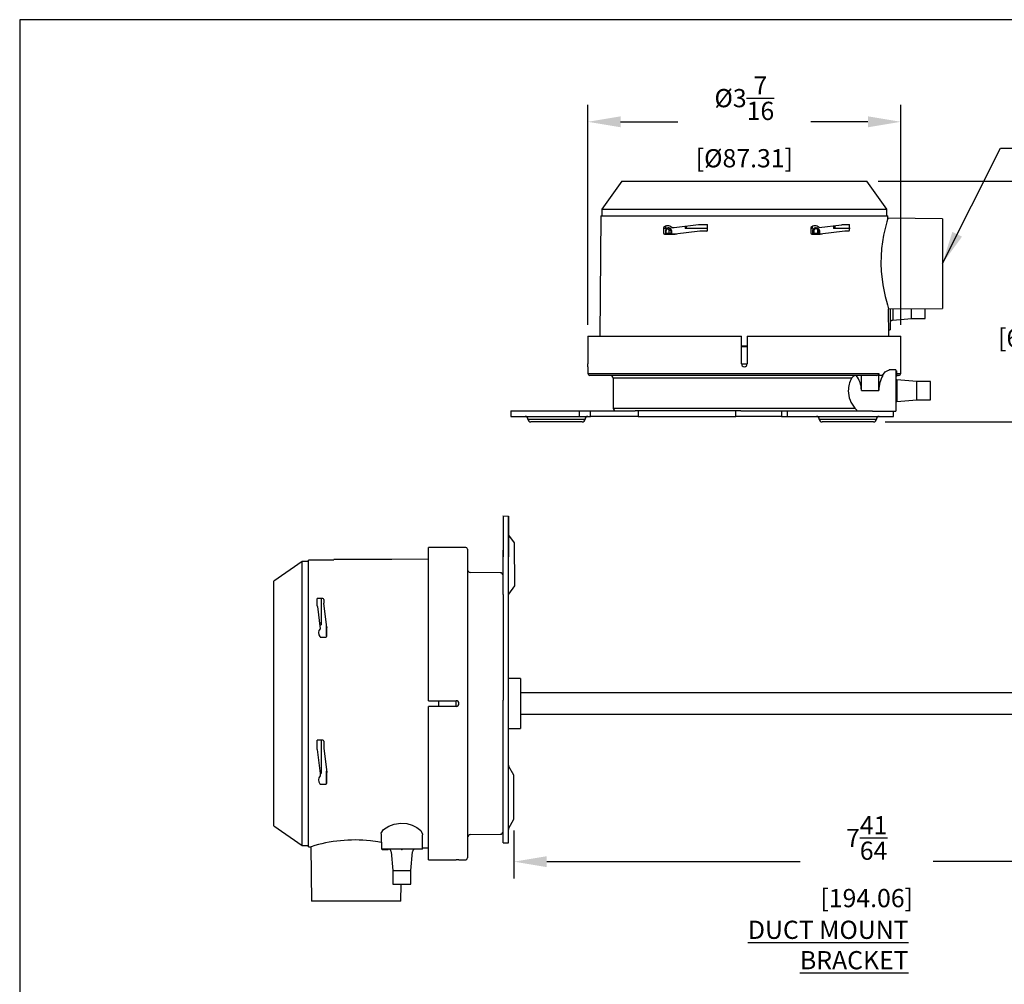
# Model space of a CAD drawing. Extents: x 0 to 15.9, y 0 to 10.4.
# Drawn here: x 0 to 5.4, y 4.9 to 10.2 of the extents above; entities that cross this region are included whole.
import ezdxf
from ezdxf.enums import TextEntityAlignment as Align

# ---------------------------------------------------------------- set-up
doc = ezdxf.new("R2010")
doc.units = 0
doc.header["$MEASUREMENT"] = 0
doc.layers.get('0').update_dxf_attribs({"color": 90, "linetype": 'CONTINUOUS'})
for name, color, linetype in [('FORMAT', 8, 'CONTINUOUS'), ('FORMATTEXT', 7, 'CONTINUOUS'), ('TEXT', 7, 'CONTINUOUS')]:
    doc.layers.add(name, color=color, linetype=linetype)
doc.styles.add('ROMANS', font='romans.shx', dxfattribs={"width": 0.75})
doc.styles.add('STYLE1', font='romans.shx', dxfattribs={"width": 0.75, "height": 0.225})
doc.styles.add('STYLE2', font='romans.shx', dxfattribs={"height": 0.1})
doc.styles.add('STYLE4', font='romans.shx', dxfattribs={"height": 0.0625})
doc.dimstyles.new('DWYER_STANDARD', dxfattribs={"dimtxt": 0.1, "dimasz": 0.18, "dimexe": 0.093, "dimexo": 0.0625, "dimgap": 0.09, "dimtad": 0, "dimtih": 1, "dimtoh": 1, "dimdec": 6, "dimlfac": 2, "dimrnd": 0.001, "dimzin": 4, "dimdsep": 46, "dimlunit": 5, "dimtxsty": 'ROMANS', "dimcen": 0, "dimclrd": 256, "dimclre": 256, "dimclrt": 256, "dimadec": 0, "dimazin": 0, "dimtfac": 1, "dimtdec": 6, "dimtofl": 0, "dimtmove": 0, "dimatfit": 3, "dimfxl": 0, "dimtolj": 1, "dimtzin": 4, "dimarcsym": 0})

# ---------------------------------------------------------------- blocks, each defined once
blk = doc.blocks.new('dwyerb')
at = {"layer": 'FORMAT'}
for p, q in [((0, 10.24), (0, 0)), ((15.76, 10.24), (0, 10.24))]:
    blk.add_line(p, q, dxfattribs=at)
at = {"layer": 'FORMAT', "style": 'STYLE4', "flags": 4}
for tag, p in [('DECTOL', (14.9061, 1.6996)), ('ANGTOL', (14.2666, 1.593))]:
    blk.add_attdef(tag, p, '', height=0.0625, dxfattribs=at)
at = {"layer": 'FORMATTEXT', "style": 'ROMANS', "width": 0.9, "flags": 4}
blk.add_attdef('TOP_FR_NO', text='', height=0.1, dxfattribs=at).set_placement((15.56, 10.2691), align=Align.RIGHT)
blk.add_attdef('SIDE_FR_NO', text='', height=0.1, rotation=90, dxfattribs=at).set_placement((15.889, 10.04), align=Align.RIGHT)
at = {"layer": 'FORMATTEXT'}
for tag, height, style, width, p in [('SCALE', 0.1, 'STYLE4', 0.9, (11.6025, 1.55)), ('RBDN', 0.1, 'STYLE2', 0.75, (5.6575, 1.325)), ('BYD', 0.07, 'STYLE4', 0.75, (9.4325, 1.39)), ('DATED', 0.07, 'STYLE4', 0.75, (9.4325, 1.28)), ('BYC', 0.07, 'STYLE4', 0.75, (9.4325, 1.14)), ('RBCN', 0.1, 'STYLE2', 0.75, (5.6575, 1.075)), ('DATEC', 0.07, 'STYLE4', 0.75, (9.4325, 1.03)), ('RBBN', 0.1, 'STYLE2', 0.75, (5.6575, 0.825)), ('BYB', 0.07, 'STYLE4', 0.75, (9.4325, 0.89)), ('DATEB', 0.07, 'STYLE4', 0.75, (9.4325, 0.78)), ('BYA', 0.07, 'STYLE4', 0.75, (9.4325, 0.64)), ('RBAN', 0.1, 'STYLE2', 0.75, (5.6575, 0.575)), ('DATEA', 0.07, 'STYLE4', 0.75, (9.4325, 0.53))]:
    blk.add_attdef(tag, text='', height=height, dxfattribs=dict(at, style=style, width=width)).set_placement(p, align=Align.CENTER)
at = {"layer": 'FORMATTEXT', "style": 'STYLE4', "width": 0.9}
blk.add_attdef('WAS_PROJ#', text='', height=0.0625, dxfattribs=at).set_placement((15.56, 1.5125), align=Align.RIGHT)
at = {"layer": 'FORMATTEXT', "style": 'STYLE4', "width": 0.75}
for tag, p in [('REVBLKDTEXTTOP', (5.8795, 1.395)), ('REVBLKDTEXTBTTM', (5.8795, 1.28)), ('REVBLKCTEXTTOP', (5.8795, 1.145)), ('REVBLKCTEXTBTTM', (5.8795, 1.03)), ('REVBLKBTEXTTOP', (5.8795, 0.895)), ('REVBLKBTEXTBTTM', (5.8795, 0.78)), ('REVBLKATEXTTOP', (5.8795, 0.645)), ('REVBLKATEXTBTTM', (5.8795, 0.53))]:
    blk.add_attdef(tag, p, '', height=0.07, dxfattribs=at)
at = {"layer": 'FORMATTEXT', "flags": 4}
for tag, style, width, p in [('MATERIALFR', 'ROMANS', 0.75, (14.2975, 1.3459)), ('DATE', 'ROMANS', 0.75, (10.0575, 1.25)), ('T1L', 'STYLE2', 0.9, (11.6025, 1.1999)), ('MATERIALDESCR', 'ROMANS', 0.75, (14.2975, 1.1745)), ('T2L', 'STYLE2', 0.9, (11.6025, 1.0439)), ('DRAFTER', 'ROMANS', 0.75, (10.0575, 0.94)), ('FINISHFR', 'ROMANS', 0.75, (14.2975, 0.9795)), ('T3L', 'STYLE2', 0.9, (11.6025, 0.8879)), ('FINISHDESCR', 'ROMANS', 0.75, (14.2975, 0.8081)), ('T4L', 'STYLE2', 0.9, (11.6025, 0.7319)), ('T5L', 'STYLE2', 0.9, (11.6025, 0.5759)), ('T6L', 'STYLE2', 0.9, (11.6025, 0.4199)), ('APPDBY', 'ROMANS', 0.75, (10.0575, 0.32))]:
    blk.add_attdef(tag, text='', height=0.1, dxfattribs=dict(at, style=style, width=width)).set_placement(p, align=Align.CENTER)
at = {"layer": 'FORMATTEXT', "style": 'STYLE1', "width": 0.625, "flags": 4}
blk.add_attdef('DWG_FR#', (13.5049, 0.0861), '', height=0.2, dxfattribs=at)
blk = doc.blocks.new('*D287')
at = {"layer": 'TEXT', "lineweight": -2}
for p, q in [((3.121, 8.5654), (3.121, 9.7724)), ((4.8397, 8.5654), (4.8397, 9.7724)), ((3.301, 9.6794), (3.6154, 9.6794)), ((4.6597, 9.6794), (4.3453, 9.6794))]:
    blk.add_line(p, q, dxfattribs=at)
at = {"layer": 'TEXT'}
for points in [[(3.301, 9.7094), (3.301, 9.6494), (3.121, 9.6794)], [(4.6597, 9.6494), (4.6597, 9.7094), (4.8397, 9.6794)]]:
    blk.add_solid(points, dxfattribs=at)
at = {"layer": 'TEXT', "insert": (3.9804, 9.6794), "char_height": 0.1, "attachment_point": 5, "style": 'ROMANS'}
blk.add_mtext('\\A1;%%C3{\\H1.000000x;\\S7/16;}\\P [%%C87.31]', dxfattribs=at)
blk = doc.blocks.new('*D288')
at = {"layer": 'TEXT', "lineweight": -2}
for p, q in [((4.7163, 9.354), (5.6838, 9.354)), ((5.5908, 9.174), (5.5908, 8.9923)), ((5.5908, 8.2118), (5.5908, 8.3935)), ((4.7536, 8.0318), (5.6838, 8.0318))]:
    blk.add_line(p, q, dxfattribs=at)
at = {"layer": 'TEXT'}
for points in [[(5.6208, 9.174), (5.5608, 9.174), (5.5908, 9.354)], [(5.5608, 8.2118), (5.6208, 8.2118), (5.5908, 8.0318)]]:
    blk.add_solid(points, dxfattribs=at)
at = {"layer": 'TEXT', "insert": (5.5908, 8.6929), "char_height": 0.1, "attachment_point": 5, "style": 'ROMANS'}
blk.add_mtext('\\A1;2{\\H1.000000x;\\S41/64;}\\P [67.16]', dxfattribs=at)
blk = doc.blocks.new('*D296')
at = {"layer": 'TEXT', "lineweight": -2}
for p, q in [((6.5349, 6.3643), (6.5349, 5.5247)), ((2.715, 5.7881), (2.715, 5.5247)), ((2.895, 5.6177), (4.2875, 5.6177)), ((6.3549, 5.6177), (5.0174, 5.6177))]:
    blk.add_line(p, q, dxfattribs=at)
at = {"layer": 'TEXT'}
for points in [[(2.895, 5.6477), (2.895, 5.5877), (2.715, 5.6177)], [(6.3549, 5.5877), (6.3549, 5.6477), (6.5349, 5.6177)]]:
    blk.add_solid(points, dxfattribs=at)
at = {"layer": 'TEXT', "insert": (4.6525, 5.6177), "char_height": 0.1, "attachment_point": 5, "style": 'ROMANS'}
blk.add_mtext('\\A1;7{\\H1.000000x;\\S41/64;}\\P [194.06]', dxfattribs=at)

msp = doc.modelspace()

# ---------------------------------------------------------------- linework, layer by layer
at = {"layer": 'TEXT'}
for p, q in [((2.65448177, 7.51628113), (2.6849363, 7.5150688)), ((2.65492071, 7.5150688), (2.65492071, 7.29139413)), ((2.6849363, 7.5150688), (2.6849363, 7.29139413)), ((2.6849363, 7.32803573), (2.6849363, 7.5150688)), ((2.68524983, 7.40934537), (2.7160179, 7.36787536)), ((2.7160179, 7.36787536), (2.71869339, 7.131095)), ((2.24477734, 6.50147831), (2.24477734, 7.34302262)), ((2.39732174, 7.34302262), (2.24477734, 7.34302262)), ((2.40060339, 7.34304352), (2.39732174, 7.34302262)), ((2.40547361, 7.34306442), (2.40060339, 7.34304352)), ((2.40942413, 7.34310623), (2.40547361, 7.34306442)), ((2.412016, 7.34314803), (2.40942413, 7.34310623)), ((2.4129357, 7.34316894), (2.412016, 7.34314803)), ((2.44982812, 7.34316894), (2.4129357, 7.34316894)), ((2.45986119, 7.33317767), (2.45986119, 5.63850922)), ((2.65492071, 7.08383508), (2.65492071, 7.32803573)), ((2.6849363, 7.06809571), (2.6849363, 7.32803573)), ((1.55105353, 7.26583072), (1.3964398, 7.15757812)), ((1.5865037, 7.26614425), (1.55105353, 7.26583072)), ((1.55105353, 7.23815618), (1.55105353, 7.26583072)), ((1.72500181, 7.27335552), (1.5865037, 7.27214319)), ((1.5865037, 5.6995019), (1.5865037, 7.27214319)), ((2.04503571, 7.27613551), (1.72500181, 7.27613551)), ((2.24477734, 7.2778704), (2.04503571, 7.27613551)), ((1.55105353, 5.70585618), (1.55105353, 7.23815618)), ((2.63907683, 7.20375112), (2.47570507, 7.20517247)), ((1.3964398, 7.13372868), (1.3964398, 7.15757812)), ((1.3964398, 5.81412968), (1.3964398, 7.13372868)), ((2.71869339, 7.131095), (2.68524983, 7.08561177)), ((1.66553499, 7.06255662), (1.63403535, 7.06255662)), ((1.63403535, 7.02158827), (1.63403535, 7.06255662)), ((1.65604539, 7.06295376), (1.65604539, 6.91747431)), ((1.67055153, 7.05756099), (1.67055153, 7.03705591)), ((1.67055153, 7.03705591), (1.67059333, 7.03642885)), ((1.68702248, 6.90261283), (1.67059333, 7.03642885)), ((2.65492071, 7.08383508), (2.65492071, 6.5051571)), ((2.6849363, 6.53161931), (2.6849363, 7.06809571)), ((1.6354567, 7.0199579), (1.63403535, 7.02158827)), ((1.63604196, 7.0181394), (1.6354567, 7.0199579)), ((1.63604196, 7.0181394), (1.65102885, 6.89598682)), ((1.64695292, 6.92928406), (1.65604539, 6.92928406)), ((1.64839517, 6.91747431), (1.65604539, 6.91747431)), ((1.68606098, 6.85633531), (1.68606098, 6.91045116)), ((1.68702248, 6.90261283), (1.68704338, 6.90200666)), ((1.68704338, 6.85597997), (1.68704338, 6.90200666)), ((1.65102885, 6.85098434), (1.68204775, 6.85098434)), ((2.75094551, 6.62358908), (2.6849363, 6.62304563)), ((2.75094551, 6.62358908), (2.75094551, 6.48584345)), ((6.53494551, 6.54484345), (2.75094551, 6.54484345)), ((2.75094551, 6.54484345), (2.75094551, 6.42684345)), ((2.24477734, 6.50147831), (2.3969037, 6.50122748)), ((2.30152687, 6.47020859), (2.30152687, 6.50147831)), ((2.3969037, 6.47020859), (2.3969037, 6.50122748)), ((2.65492071, 6.28133612), (2.65492071, 6.5051571)), ((2.6849363, 6.28133612), (2.6849363, 6.53161931)), ((2.24477734, 5.62864338), (2.24477734, 6.47020859)), ((2.3969037, 6.47020859), (2.24477734, 6.47020859)), ((2.75094551, 6.48584345), (2.75094551, 6.34805601)), ((2.75094551, 6.42684345), (6.53494551, 6.42684345)), ((2.6849363, 6.34864127), (2.75094551, 6.34805601)), ((1.66553499, 6.28476409), (1.63403535, 6.28476409)), ((1.63403535, 6.23627093), (1.63403535, 6.28476409)), ((1.65604539, 6.2839698), (1.65604539, 6.10241311)), ((1.67055153, 6.27978936), (1.67055153, 6.24195634)), ((2.65492071, 6.18781959), (2.65492071, 6.28133612)), ((2.6849363, 6.18781959), (2.6849363, 6.28133612)), ((1.63468332, 6.23434793), (1.63403535, 6.23627093)), ((1.63468332, 6.23434793), (1.65098705, 6.10149341)), ((1.67055153, 6.24195634), (1.67059333, 6.24132927)), ((1.67059333, 6.24132927), (1.68702248, 6.10751325)), ((2.65492071, 5.7211148), (2.65492071, 6.18781959)), ((2.6849363, 5.7211148), (2.6849363, 6.18781959)), ((1.68606098, 6.04601892), (1.68606098, 6.11533068)), ((2.71495189, 6.09179478), (2.68702652, 6.14016252)), ((1.64996284, 6.10997972), (1.65604539, 6.10997972)), ((1.65088254, 6.10241311), (1.65604539, 6.10241311)), ((1.65102885, 6.10090815), (1.65098705, 6.10149341)), ((1.65102885, 6.10090815), (1.65102885, 6.0881996)), ((1.68702248, 6.10751325), (1.68704338, 6.10688619)), ((1.68704338, 6.04819275), (1.68704338, 6.10688619)), ((2.71495189, 5.85062496), (2.71495189, 6.09179478)), ((1.65102885, 6.04317622), (1.68204775, 6.04317622)), ((2.68702652, 5.80225722), (2.71495189, 5.85062496)), ((1.3964398, 5.81412968), (1.55105353, 5.70585618)), ((1.98642589, 5.77399742), (1.99925985, 5.79372912)), ((1.99925985, 5.79372912), (2.02676717, 5.81287555)), ((2.02676717, 5.81287555), (2.05749344, 5.82407914)), ((2.05749344, 5.82407914), (2.09394691, 5.82884485)), ((2.09394691, 5.82884485), (2.12667979, 5.82633658)), ((2.12667979, 5.82633658), (2.15560846, 5.81851915)), ((2.15560846, 5.81851915), (2.18167353, 5.80564338)), ((2.18167353, 5.80564338), (2.20257575, 5.78804371)), ((2.20257575, 5.78804371), (2.21283874, 5.76781036)), ((1.98527627, 5.76634721), (1.98665581, 5.68700238)), ((1.98688574, 5.76634721), (1.98642589, 5.77399742)), ((2.21175183, 5.68700238), (2.21308957, 5.76421518)), ((2.21283874, 5.76781036), (2.21179363, 5.76421518)), ((2.47570507, 5.76651442), (2.63907683, 5.76793577)), ((1.55105353, 5.70585618), (1.5865037, 5.70552174)), ((1.5865037, 5.6995019), (1.60080082, 5.6994183)), ((1.59990202, 5.69966912), (1.6025148, 5.40039113)), ((1.96663148, 5.72700923), (1.9262902, 5.73261102)), ((1.98602875, 5.72337224), (1.96663148, 5.72700923)), ((2.09921427, 5.68700238), (1.98665581, 5.68700238)), ((1.99110799, 5.68453591), (1.99110799, 5.68700238)), ((2.00751623, 5.68328178), (1.99234122, 5.68328178)), ((2.00751623, 5.68453591), (2.00751623, 5.68700238)), ((2.02271214, 5.68328178), (2.00751623, 5.68328178)), ((2.02396628, 5.68453591), (2.02396628, 5.68700238)), ((2.09691503, 5.68453591), (2.09691503, 5.68700238)), ((2.09691503, 5.68453591), (2.09816916, 5.68328178)), ((2.09994585, 5.68328178), (2.09816916, 5.68328178)), ((2.21175183, 5.68700238), (2.09921427, 5.68700238)), ((2.09994585, 5.68328178), (2.10119998, 5.68453591)), ((2.10119998, 5.68453591), (2.10119998, 5.68700238)), ((2.21187724, 5.69406733), (2.24477734, 5.6937747)), ((2.65492071, 5.7211148), (2.6849363, 5.7211148)), ((2.04043723, 5.67237082), (2.04919526, 5.56944829)), ((2.14921238, 5.56944829), (2.15799132, 5.67237082)), ((2.24477734, 5.62864338), (2.39732174, 5.62864338)), ((2.41274758, 5.62851796), (2.44982812, 5.62851796)), ((2.04919526, 5.56944829), (2.04919526, 5.49445112)), ((2.04919526, 5.56944829), (2.14921238, 5.56944829)), ((2.14921238, 5.49445112), (2.14921238, 5.56944829)), ((2.04919526, 5.49445112), (2.14921238, 5.49445112)), ((2.09369608, 5.40039113), (2.09453217, 5.49445112)), ((1.84811589, 5.40039113), (1.6025148, 5.40039113)), ((2.09369608, 5.40039113), (1.84811589, 5.40039113))]:
    msp.add_line(p, q, dxfattribs=at)
for points in [[(3.30687271, 9.35398017), (3.19839207, 9.19907254)], [(3.30687271, 9.35398017), (4.6537991, 9.35398017)], [(4.76232503, 9.19907254), (4.65384439, 9.35398017)], [(3.19834677, 9.19907254), (3.19807501, 9.16356155)], [(3.19834677, 9.19907254), (4.76237032, 9.19907254)], [(4.76264209, 9.16356155), (4.76237032, 9.19907254)], [(3.19205082, 9.16356155), (3.1862984, 8.50293938)], [(3.19205082, 9.16356155), (4.76862098, 9.16356155)], [(4.7684851, 9.14924844), (4.7684851, 9.14924844), (4.76658272, 9.1428619), (4.76277797, 9.12995293), (4.7515902, 9.08665127), (4.74524895, 9.05671152), (4.73908888, 9.02138171), (4.73437824, 8.98310774), (4.73129821, 8.94116492), (4.73066408, 8.90094329), (4.7322041, 8.859544), (4.74071949, 8.78489845), (4.75376434, 8.72071596), (4.76055854, 8.69476213), (4.76649213, 8.6739719), (4.77065924, 8.66042881), (4.77292397, 8.65345343), (4.77287868, 8.65349873)], [(5.06856201, 9.14752725), (4.7684851, 9.15010904)], [(4.76880216, 9.14924844), (4.76866627, 9.16356155)], [(5.06856201, 9.14752725), (5.06856201, 8.65531051)], [(3.53651648, 9.09888082), (3.53651648, 9.0678087)], [(3.54797602, 9.09389841), (3.53651648, 9.09389841)], [(3.54797602, 9.10639973), (3.54797602, 9.09389841)], [(3.55902791, 9.09190544), (3.5590732, 9.09290193), (3.55920909, 9.09376252), (3.55943556, 9.09466842), (3.55979792, 9.09543842), (3.56020557, 9.09607255), (3.56070381, 9.0964802), (3.56124734, 9.09679726), (3.56170029, 9.09688785)], [(3.56613916, 9.09688785), (3.56179088, 9.09688785)], [(3.58167522, 9.09888082), (3.59440301, 9.09888082)], [(3.59440301, 9.09888082), (3.72820335, 9.11527747)], [(3.59440301, 9.09888082), (3.59440301, 9.09888082)], [(3.65632077, 9.10649031), (3.65632077, 9.09389841)], [(3.77820862, 9.09389841), (3.65632077, 9.09389841)], [(3.66134847, 9.10703385), (3.66134847, 9.09389841)], [(3.72820335, 9.11527747), (3.73019631, 9.1159116)], [(3.73015102, 9.11595689), (3.77875215, 9.11595689)], [(3.77875215, 9.08438654), (3.77875215, 9.11595689)], [(4.34642974, 9.09888082), (4.34642974, 9.0678087)], [(4.353541, 9.09389841), (4.34729034, 9.09389841)], [(4.353541, 9.10440676), (4.353541, 9.09389841)], [(4.37097943, 9.09688785), (4.37147767, 9.09679726), (4.37193062, 9.0964802), (4.37238356, 9.09607255), (4.37274592, 9.09543842), (4.37310828, 9.09466842), (4.37333475, 9.09376252), (4.37347063, 9.09290193), (4.37356122, 9.09190544)], [(4.37097943, 9.09688785), (4.3763242, 9.09688785)], [(4.39154319, 9.09888082), (4.51401987, 9.11391863)], [(4.46949525, 9.10848328), (4.46949525, 9.09389841)], [(4.56126217, 9.09389841), (4.46949525, 9.09389841)], [(4.47737651, 9.10943447), (4.47737651, 9.09389841)], [(4.51401987, 9.11391863), (4.51583165, 9.11455276), (4.51741697, 9.1159116)], [(4.51741697, 9.11595689), (4.55854449, 9.11595689)], [(4.55854449, 9.08438654), (4.55854449, 9.11595689)], [(3.54041181, 9.06382277), (3.55703494, 9.06382277)], [(3.54158947, 9.06282629), (3.6004272, 9.06282629)], [(3.54756837, 9.08185004), (3.54756837, 9.06880518)], [(3.54756837, 9.06880518), (3.5498331, 9.06880518)], [(3.5498331, 9.08185004), (3.54765896, 9.08185004)], [(3.5498331, 9.08185004), (3.5498331, 9.06880518)], [(3.5498331, 9.06880518), (3.54992369, 9.0678087), (3.55001428, 9.06690281), (3.55028604, 9.06599692), (3.5506484, 9.0652722), (3.55110135, 9.06468337), (3.55155429, 9.06418513), (3.55209783, 9.06391336), (3.55264136, 9.06382277)], [(3.5498331, 9.06880518), (3.56822272, 9.06880518)], [(3.5708951, 9.06382277), (3.55264136, 9.06382277)], [(3.56822272, 9.06880518), (3.56822272, 9.08185004)], [(3.57583221, 9.08185004), (3.56822272, 9.08185004)], [(3.5708951, 9.06382277), (3.57039686, 9.06391336), (3.56989862, 9.06418513), (3.56940038, 9.06468337), (3.56899273, 9.0652722), (3.56867566, 9.06599692), (3.5684039, 9.06690281), (3.56831331, 9.0678087), (3.56822272, 9.06880518)], [(3.56822272, 9.06880518), (3.57583221, 9.06880518)], [(3.57519809, 9.06382277), (3.57084981, 9.06382277)], [(3.57583221, 9.06880518), (3.57574163, 9.0678087), (3.57546986, 9.06690281), (3.57501691, 9.06599692), (3.57438279, 9.0652722), (3.57361278, 9.06468337), (3.57275218, 9.06418513), (3.57184629, 9.06391336), (3.57094039, 9.06382277)], [(3.57519809, 9.06382277), (3.60889729, 9.06382277)], [(3.57981814, 9.08185004), (3.57583221, 9.08185004)], [(3.57583221, 9.08185004), (3.57583221, 9.06880518)], [(3.57583221, 9.06880518), (3.57981814, 9.06880518)], [(3.57981814, 9.08185004), (3.57981814, 9.06880518)], [(3.73581284, 9.07931354), (3.6003819, 9.06282629)], [(3.6004272, 9.06282629), (3.6004272, 9.06282629)], [(3.77376974, 9.07931354), (3.73581284, 9.07931354)], [(3.73581284, 9.07931354), (3.73581284, 9.07931354)], [(4.35145745, 9.06282629), (4.39756738, 9.06282629)], [(4.3518198, 9.06382277), (4.36495524, 9.06382277)], [(4.36210168, 9.08185004), (4.35462807, 9.08185004)], [(4.35462807, 9.08185004), (4.35462807, 9.06880518)], [(4.35462807, 9.06880518), (4.36205639, 9.06880518)], [(4.36210168, 9.06880518), (4.36205639, 9.0678087), (4.36187521, 9.06690281), (4.36169403, 9.06599692), (4.36137697, 9.0652722), (4.36096932, 9.06468337), (4.36060696, 9.06418513), (4.36010872, 9.06391336), (4.35961048, 9.06382277)], [(4.38234838, 9.06382277), (4.35961048, 9.06382277)], [(4.36210168, 9.08185004), (4.36210168, 9.06880518)], [(4.36210168, 9.06880518), (4.38497547, 9.06880518)], [(4.38234838, 9.06382277), (4.38289192, 9.06391336), (4.38339016, 9.06418513), (4.38384311, 9.06468337), (4.38425076, 9.0652722), (4.38452252, 9.06599692), (4.38479429, 9.06690281), (4.38493018, 9.0678087), (4.38497547, 9.06880518)], [(4.38778374, 9.06382277), (4.38234838, 9.06382277)], [(4.38733079, 9.06880518), (4.3872402, 9.0678087), (4.38696843, 9.06690281), (4.38647019, 9.06599692), (4.38588136, 9.0652722), (4.38511135, 9.06468337), (4.38425076, 9.06418513), (4.38334486, 9.06391336), (4.38239368, 9.06382277)], [(4.38733079, 9.08185004), (4.38497547, 9.08185004)], [(4.38497547, 9.06880518), (4.38497547, 9.08185004)], [(4.38497547, 9.06880518), (4.38733079, 9.06880518)], [(4.38733079, 9.08185004), (4.38733079, 9.06880518)], [(4.39358145, 9.08185004), (4.38733079, 9.08185004)], [(4.38733079, 9.06880518), (4.39358145, 9.06880518)], [(4.38778374, 9.06382277), (4.40807573, 9.06382277)], [(4.39358145, 9.08185004), (4.39358145, 9.06880518)], [(4.53295302, 9.07931354), (4.39756738, 9.06282629)], [(4.39756738, 9.06282629), (4.39756738, 9.06282629)], [(4.55356208, 9.07931354), (4.53295302, 9.07931354)], [(4.53295302, 9.07931354), (4.53295302, 9.07931354)], [(4.77287868, 8.65272872), (5.06851672, 8.65531051)], [(4.77441869, 8.50293938), (4.77310515, 8.65358932)], [(4.89902422, 8.64982986), (4.89902422, 8.65386108)], [(4.9742586, 8.64982986), (4.9742586, 8.65449521)], [(4.78121289, 8.65209459), (4.78121289, 8.53704624)], [(4.79588835, 8.65295519), (4.79588835, 8.59090155)], [(4.79588835, 8.59090155), (4.89902422, 8.59968871)], [(4.89902422, 8.59968871), (4.89902422, 8.64982986)], [(4.89902422, 8.59968871), (4.9742586, 8.59968871)], [(4.9742586, 8.59968871), (4.9742586, 8.64982986)], [(3.12098355, 8.50293938), (3.96468661, 8.50293938)], [(3.12098355, 8.50293938), (3.12098355, 8.3501153)], [(3.96464131, 8.3501153), (3.96464131, 8.50293938)], [(3.99603049, 8.50293938), (4.83973355, 8.50293938)], [(3.99603049, 8.50293938), (3.99603049, 8.3501153)], [(4.77414692, 8.53691035), (4.78121289, 8.53700094)], [(4.83973355, 8.3501153), (4.83973355, 8.50293938)], [(3.96464131, 8.44958231), (3.99603049, 8.44958231)], [(3.96464131, 8.4470911), (3.99535107, 8.4470911)], [(3.99603049, 8.4445546), (3.96464131, 8.4445546)], [(3.12080237, 8.33448865), (3.12080237, 8.29748294)], [(3.96464131, 8.35151943), (3.99603049, 8.35151943)], [(4.83986943, 8.33462454), (4.83986943, 8.33453395), (4.83986943, 8.33602867), (4.83982414, 8.33910871), (4.83973355, 8.3434117), (4.83973355, 8.34848469), (4.83973355, 8.35002471)], [(4.83986943, 8.29748294), (4.83986943, 8.33466983)], [(3.12080237, 8.29748294), (4.71911395, 8.29748294)], [(4.70747323, 8.28742753), (3.13085778, 8.28742753)], [(4.62322522, 8.20372306), (4.62322522, 8.28742753)], [(4.71911395, 8.29748294), (4.71970278, 8.28742753)], [(4.74044772, 8.28742753), (4.71970278, 8.28742753)], [(4.71970278, 8.20372306), (4.71970278, 8.28742753)], [(4.71970278, 8.28742753), (4.71970278, 8.28742753)], [(4.73990419, 8.28742753), (4.75476082, 8.30690423), (4.77251632, 8.31677845), (4.77541517, 8.31582727)], [(4.8131456, 8.31700493), (4.77541517, 8.31700493)], [(4.8131456, 8.31700493), (4.8131456, 8.09044119)], [(4.8131456, 8.31279253), (4.81563681, 8.31279253)], [(4.81563681, 8.31152428), (4.8131456, 8.31152428)], [(4.8131456, 8.28271689), (4.81563681, 8.28271689)], [(4.81563681, 8.28149394), (4.8131456, 8.28149394)], [(4.81563681, 8.31279253), (4.81563681, 8.31152428)], [(4.81563681, 8.31152428), (4.81690505, 8.31152428)], [(4.81563681, 8.28271689), (4.81563681, 8.31152428)], [(4.81563681, 8.28271689), (4.81690505, 8.28271689)], [(4.81563681, 8.28271689), (4.81563681, 8.28149394)], [(4.81690505, 8.31152428), (4.81690505, 8.3011971)], [(4.81690505, 8.31152428), (4.81690505, 8.28271689)], [(4.81690505, 8.2987059), (4.81690505, 8.3011971)], [(4.81690505, 8.29548998), (4.81690505, 8.29798118)], [(4.81690505, 8.29748294), (4.83991473, 8.29748294)], [(4.81690505, 8.29548998), (4.81690505, 8.28271689)], [(4.82985932, 8.28742753), (4.81690505, 8.28742753)], [(3.25917746, 8.27157441), (3.2605816, 8.10783433)], [(4.56891696, 8.27157441), (3.25922276, 8.27157441)], [(4.92814866, 8.25386421), (4.81772036, 8.2632402)], [(4.81772036, 8.2632402), (4.81772036, 8.20372306)], [(5.00333775, 8.25386421), (4.92814866, 8.25386421)], [(4.92814866, 8.20372306), (4.92814866, 8.25386421)], [(5.00333775, 8.20372306), (5.00333775, 8.25386421)], [(4.62322522, 8.20372306), (4.71970278, 8.20372306)], [(4.81772036, 8.20372306), (4.81772036, 8.14425121)], [(4.92814866, 8.1536272), (4.92814866, 8.20372306)], [(5.00333775, 8.1536272), (5.00333775, 8.20372306)], [(4.81772036, 8.14425121), (4.92810337, 8.15358191)], [(4.92814866, 8.1536272), (5.00333775, 8.1536272)], [(2.69775053, 8.09198121), (3.07387713, 8.09198121)], [(2.69775053, 8.09198121), (2.69775053, 8.06190558)], [(2.69775053, 8.06190558), (3.07387713, 8.06190558)], [(3.07387713, 8.09198121), (3.13602136, 8.09198121)], [(3.07387713, 8.09198121), (3.07387713, 8.06190558)], [(3.07387713, 8.06190558), (3.13602136, 8.06190558)], [(3.13602136, 8.09198121), (3.38079354, 8.09198121)], [(3.13602136, 8.06190558), (3.13602136, 8.09198121)], [(3.39660137, 8.06190558), (3.13602136, 8.06190558)], [(3.2605816, 8.10787962), (4.58762364, 8.10787962)], [(3.96101774, 8.09198121), (3.38083884, 8.09198121)], [(3.39660137, 8.09198121), (3.39660137, 8.06190558)], [(3.39660137, 8.06190558), (3.93442979, 8.06190558)], [(3.93447509, 8.06190558), (3.93447509, 8.09198121)], [(4.18536204, 8.06190558), (3.93447509, 8.06190558)], [(3.96101774, 8.09198121), (4.18540733, 8.09198121)], [(4.18536204, 8.09198121), (4.21647945, 8.09198121)], [(4.18536204, 8.09198121), (4.18536204, 8.06190558)], [(4.18536204, 8.06190558), (4.21647945, 8.06190558)], [(4.21647945, 8.09198121), (4.68432768, 8.09198121)], [(4.21647945, 8.09198121), (4.21647945, 8.06190558)], [(4.21647945, 8.06190558), (4.7996478, 8.06190558)], [(4.58762364, 8.10787962), (4.59577668, 8.09782422), (4.59699963, 8.0954689), (4.59749787, 8.09411006), (4.59758846, 8.09334005), (4.59736199, 8.09284181), (4.59677316, 8.09234357), (4.59622962, 8.09220768), (4.59541432, 8.0920265), (4.59450843, 8.09198121), (4.59405548, 8.09198121)], [(4.68432768, 8.09044119), (4.8131456, 8.09044119)], [(4.7996931, 8.06190558), (4.7996931, 8.09198121)], [(2.79178218, 8.04682246), (2.9485016, 8.04682246)], [(2.9485016, 8.03182994), (2.80682, 8.03182994)], [(2.9485016, 8.04682246), (3.10522102, 8.04682246)], [(3.0901832, 8.03182994), (2.9485016, 8.03182994)], [(4.39222261, 8.04682246), (4.54894203, 8.04682246)], [(4.54894203, 8.03182994), (4.40726043, 8.03182994)], [(4.54894203, 8.04682246), (4.70566145, 8.04682246)], [(4.69062363, 8.03182994), (4.54894203, 8.03182994)]]:
    msp.add_lwpolyline(points, dxfattribs=at)
for points, knots in [([(3.58167522, 9.09888082), (3.5759228, 9.10531265), (3.56772448, 9.10893622), (3.5591185, 9.10893622), (3.55051252, 9.10893622), (3.54231419, 9.10531265), (3.53656177, 9.09888082), (3.53656177, 9.09888082), (3.53651648, 9.09888082), (3.53651648, 9.09888082)], [0, 0, 0, 0, 1, 1, 1, 2, 2, 2, 3, 3, 3, 3]), ([(3.56170029, 9.09688785), (3.55390961, 9.09661609), (3.54765896, 9.09018425), (3.54765896, 9.08234828), (3.54765896, 9.08221239), (3.54765896, 9.08203121), (3.54765896, 9.08185004), (3.54765896, 9.08185004), (3.54765896, 9.08185004), (3.54765896, 9.08185004)], [0, 0, 0, 0, 1, 1, 1, 2, 2, 2, 3, 3, 3, 3]), ([(3.5590732, 9.09190544), (3.55386432, 9.09154309), (3.5498331, 9.08728539), (3.5498331, 9.0821218), (3.5498331, 9.08203121), (3.5498331, 9.08194063), (3.5498331, 9.08185004), (3.5498331, 9.08185004), (3.5498331, 9.08185004), (3.5498331, 9.08185004)], [0, 0, 0, 0, 1, 1, 1, 2, 2, 2, 3, 3, 3, 3]), ([(3.56826801, 9.08185004), (3.56826801, 9.08198592), (3.56831331, 9.0821218), (3.56831331, 9.08230298), (3.56831331, 9.08746657), (3.56419149, 9.09172427), (3.5590732, 9.09190544), (3.5590732, 9.09190544), (3.55898261, 9.09190544), (3.55898261, 9.09190544)], [0, 0, 0, 0, 1, 1, 1, 2, 2, 2, 3, 3, 3, 3]), ([(3.57583221, 9.08185004), (3.57583221, 9.08194063), (3.57583221, 9.08207651), (3.57583221, 9.08221239), (3.57583221, 9.09009366), (3.56958156, 9.0965255), (3.56174558, 9.09688785), (3.56174558, 9.09688785), (3.56174558, 9.09688785), (3.56174558, 9.09688785)], [0, 0, 0, 0, 1, 1, 1, 2, 2, 2, 3, 3, 3, 3]), ([(3.57986344, 9.08185004), (3.57986344, 9.08194063), (3.57986344, 9.08207651), (3.57986344, 9.08221239), (3.57986344, 9.08995777), (3.57383925, 9.09634432), (3.56613916, 9.09688785), (3.56613916, 9.09688785), (3.56613916, 9.09688785), (3.56613916, 9.09688785)], [0, 0, 0, 0, 1, 1, 1, 2, 2, 2, 3, 3, 3, 3]), ([(4.39154319, 9.09888082), (4.38579077, 9.10531265), (4.37754715, 9.10893622), (4.36894117, 9.10893622), (4.36038049, 9.10893622), (4.35218216, 9.10531265), (4.34642974, 9.09888082), (4.34642974, 9.09888082), (4.34642974, 9.09888082), (4.34642974, 9.09888082)], [0, 0, 0, 0, 1, 1, 1, 2, 2, 2, 3, 3, 3, 3]), ([(4.37093414, 9.09688785), (4.37075296, 9.09688785), (4.37057178, 9.09688785), (4.3703906, 9.09688785), (4.3619658, 9.09688785), (4.35503572, 9.09027484), (4.35471866, 9.08185004), (4.35471866, 9.08185004), (4.35467336, 9.08185004), (4.35467336, 9.08185004)], [0, 0, 0, 0, 1, 1, 1, 2, 2, 2, 3, 3, 3, 3]), ([(4.37356122, 9.09190544), (4.37319887, 9.09190544), (4.3729271, 9.09190544), (4.37261004, 9.09190544), (4.36694821, 9.09190544), (4.36232816, 9.08746657), (4.36210168, 9.08185004), (4.36210168, 9.08185004), (4.36205639, 9.08185004), (4.36205639, 9.08185004)], [0, 0, 0, 0, 1, 1, 1, 2, 2, 2, 3, 3, 3, 3]), ([(4.38733079, 9.08185004), (4.38705902, 9.09022954), (4.38017424, 9.09688785), (4.37184003, 9.09688785), (4.37156826, 9.09688785), (4.37129649, 9.09688785), (4.37097943, 9.09688785), (4.37097943, 9.09688785), (4.37093414, 9.09688785), (4.37093414, 9.09688785)], [0, 0, 0, 0, 1, 1, 1, 2, 2, 2, 3, 3, 3, 3]), ([(4.38497547, 9.08185004), (4.38456782, 9.08755716), (4.37981188, 9.09190544), (4.37410476, 9.09190544), (4.37392358, 9.09190544), (4.3737424, 9.09190544), (4.37351593, 9.09190544), (4.37351593, 9.09190544), (4.37351593, 9.09190544), (4.37351593, 9.09190544)], [0, 0, 0, 0, 1, 1, 1, 2, 2, 2, 3, 3, 3, 3]), ([(4.39358145, 9.08185004), (4.3931738, 9.09027484), (4.38619843, 9.09693315), (4.37772833, 9.09693315), (4.37727538, 9.09693315), (4.37677714, 9.09688785), (4.3763242, 9.09688785), (4.3763242, 9.09688785), (4.3763242, 9.09688785), (4.3763242, 9.09688785)], [0, 0, 0, 0, 1, 1, 1, 2, 2, 2, 3, 3, 3, 3]), ([(3.53651648, 9.0678087), (3.53651648, 9.06504573), (3.53878121, 9.06282629), (3.54158947, 9.06282629), (3.54158947, 9.06282629), (3.54158947, 9.06282629), (3.54158947, 9.06282629)], [0, 0, 0, 0, 1, 1, 1, 2, 2, 2, 2]), ([(3.54756837, 9.06880518), (3.54756837, 9.06604221), (3.5498331, 9.06382277), (3.55264136, 9.06382277), (3.55264136, 9.06382277), (3.55264136, 9.06382277), (3.55264136, 9.06382277)], [0, 0, 0, 0, 1, 1, 1, 2, 2, 2, 2]), ([(3.57519809, 9.06382277), (3.57782518, 9.06400395), (3.57981814, 9.06608751), (3.57981814, 9.0686693), (3.57981814, 9.06871459), (3.57981814, 9.06880518), (3.57981814, 9.06880518), (3.57981814, 9.06880518), (3.57981814, 9.06880518), (3.57981814, 9.06880518)], [0, 0, 0, 0, 1, 1, 1, 2, 2, 2, 3, 3, 3, 3]), ([(3.77376974, 9.07931354), (3.77648742, 9.07931354), (3.77875215, 9.08157827), (3.77875215, 9.08438654), (3.77875215, 9.08438654), (3.77875215, 9.08438654), (3.77875215, 9.08438654)], [0, 0, 0, 0, 1, 1, 1, 2, 2, 2, 2]), ([(4.34642974, 9.0678087), (4.34642974, 9.06504573), (4.34864918, 9.06282629), (4.35145745, 9.06282629), (4.35145745, 9.06282629), (4.35145745, 9.06282629), (4.35145745, 9.06282629)], [0, 0, 0, 0, 1, 1, 1, 2, 2, 2, 2]), ([(4.35462807, 9.06880518), (4.35462807, 9.06604221), (4.3568928, 9.06382277), (4.35961048, 9.06382277), (4.35961048, 9.06382277), (4.35961048, 9.06382277), (4.35961048, 9.06382277)], [0, 0, 0, 0, 1, 1, 1, 2, 2, 2, 2]), ([(4.38787433, 9.06377748), (4.38801021, 9.06377748), (4.38814609, 9.06377748), (4.38832727, 9.06377748), (4.39113554, 9.06377748), (4.39349086, 9.06599692), (4.39362674, 9.06880518), (4.39362674, 9.06880518), (4.39358145, 9.06880518), (4.39358145, 9.06880518)], [0, 0, 0, 0, 1, 1, 1, 2, 2, 2, 3, 3, 3, 3]), ([(4.55356208, 9.07931354), (4.55627976, 9.07931354), (4.55854449, 9.08157827), (4.55854449, 9.08438654), (4.55854449, 9.08438654), (4.55854449, 9.08438654), (4.55854449, 9.08438654)], [0, 0, 0, 0, 1, 1, 1, 2, 2, 2, 2]), ([(4.79588835, 8.59090155), (4.78755414, 8.59022213), (4.78121289, 8.58329205), (4.78121289, 8.57491255), (4.78121289, 8.57491255), (4.78121289, 8.57491255), (4.78121289, 8.57491255)], [0, 0, 0, 0, 1, 1, 1, 2, 2, 2, 2]), ([(3.12080237, 8.33448865), (3.12093825, 8.33965224), (3.12098355, 8.34490642), (3.12098355, 8.3501153), (3.12098355, 8.3501153), (3.12098355, 8.3501153), (3.12098355, 8.3501153)], [0, 0, 0, 0, 1, 1, 1, 2, 2, 2, 2]), ([(3.96464131, 8.3501153), (3.96464131, 8.34141873), (3.97170727, 8.33439806), (3.98035855, 8.33439806), (3.98900982, 8.33439806), (3.99607578, 8.34141873), (3.99607578, 8.3501153), (3.99607578, 8.3501153), (3.99603049, 8.3501153), (3.99603049, 8.3501153)], [0, 0, 0, 0, 1, 1, 1, 2, 2, 2, 3, 3, 3, 3]), ([(3.12080237, 8.29748294), (3.12080237, 8.2919117), (3.12533183, 8.28742753), (3.13085778, 8.28742753), (3.13085778, 8.28742753), (3.13085778, 8.28742753), (3.13085778, 8.28742753)], [0, 0, 0, 0, 1, 1, 1, 2, 2, 2, 2]), ([(3.25917746, 8.27152912), (3.25908687, 8.28031628), (3.25193032, 8.28742753), (3.24309787, 8.28742753), (3.24309787, 8.28742753), (3.24309787, 8.28742753), (3.24309787, 8.28742753)], [0, 0, 0, 0, 1, 1, 1, 2, 2, 2, 2]), ([(4.59478019, 8.28715577), (4.58427184, 8.2860687), (4.57475997, 8.28031628), (4.56896225, 8.27152912), (4.56896225, 8.27152912), (4.56896225, 8.27152912), (4.56896225, 8.27152912)], [0, 0, 0, 0, 1, 1, 1, 2, 2, 2, 2]), ([(4.62322522, 8.20372306), (4.62322522, 8.20449307), (4.62322522, 8.20521778), (4.62322522, 8.2059425), (4.62322522, 8.23547459), (4.61321511, 8.2641461), (4.59478019, 8.28724636), (4.59478019, 8.28724636), (4.59478019, 8.28724636), (4.59478019, 8.28724636)], [0, 0, 0, 0, 1, 1, 1, 2, 2, 2, 3, 3, 3, 3]), ([(4.70738264, 8.28742753), (4.70765441, 8.28742753), (4.70783559, 8.28738224), (4.70810736, 8.28738224), (4.71381448, 8.28738224), (4.71861571, 8.29173052), (4.71911395, 8.29743765), (4.71911395, 8.29743765), (4.71911395, 8.29748294), (4.71911395, 8.29748294)], [0, 0, 0, 0, 1, 1, 1, 2, 2, 2, 3, 3, 3, 3]), ([(4.74044772, 8.28742753), (4.72685933, 8.2624249), (4.71970278, 8.23438752), (4.71970278, 8.20585191), (4.71970278, 8.20517249), (4.71970278, 8.20444777), (4.71970278, 8.20372306), (4.71970278, 8.20372306), (4.71970278, 8.20372306), (4.71970278, 8.20372306)], [0, 0, 0, 0, 1, 1, 1, 2, 2, 2, 3, 3, 3, 3]), ([(4.81690505, 8.31152428), (4.81690505, 8.3122037), (4.81636152, 8.31279253), (4.81563681, 8.31279253), (4.81563681, 8.31279253), (4.81563681, 8.31279253), (4.81563681, 8.31279253)], [0, 0, 0, 0, 1, 1, 1, 2, 2, 2, 2]), ([(4.81563681, 8.28149394), (4.81636152, 8.28149394), (4.81690505, 8.28199218), (4.81690505, 8.28271689), (4.81690505, 8.28271689), (4.81690505, 8.28271689), (4.81690505, 8.28271689)], [0, 0, 0, 0, 1, 1, 1, 2, 2, 2, 2]), ([(4.82985932, 8.28742753), (4.83538526, 8.28742753), (4.83986943, 8.2919117), (4.83986943, 8.29748294), (4.83986943, 8.29748294), (4.83986943, 8.29748294), (4.83986943, 8.29748294)], [0, 0, 0, 0, 1, 1, 1, 2, 2, 2, 2]), ([(4.56896225, 8.27157441), (4.55754801, 8.25051241), (4.55156912, 8.2270045), (4.55156912, 8.20308893), (4.55156912, 8.1679856), (4.56443279, 8.13415051), (4.58762364, 8.10783433), (4.58762364, 8.10783433), (4.58762364, 8.10783433), (4.58762364, 8.10783433)], [0, 0, 0, 0, 1, 1, 1, 2, 2, 2, 3, 3, 3, 3]), ([(4.8131456, 8.26826791), (4.8131456, 8.26564082), (4.81513856, 8.26346668), (4.81772036, 8.2632402), (4.81772036, 8.2632402), (4.81776565, 8.2632402), (4.81776565, 8.2632402)], [0, 0, 0, 0, 1, 1, 1, 2, 2, 2, 2]), ([(4.81772036, 8.14425121), (4.81509327, 8.14397944), (4.81310031, 8.1418053), (4.81310031, 8.13922351), (4.81310031, 8.13922351), (4.81310031, 8.13922351), (4.81310031, 8.13922351)], [0, 0, 0, 0, 1, 1, 1, 2, 2, 2, 2]), ([(2.79178218, 8.04682246), (2.79178218, 8.05515668), (2.78503328, 8.06190558), (2.77674437, 8.06190558), (2.77674437, 8.06190558), (2.77674437, 8.06190558), (2.77674437, 8.06190558)], [0, 0, 0, 0, 1, 1, 1, 2, 2, 2, 2]), ([(3.12025883, 8.06190558), (3.11192462, 8.06190558), (3.10522102, 8.05515668), (3.10522102, 8.04682246), (3.10522102, 8.04682246), (3.10522102, 8.04682246), (3.10522102, 8.04682246)], [0, 0, 0, 0, 1, 1, 1, 2, 2, 2, 2]), ([(3.2605816, 8.10787962), (3.26067218, 8.09909247), (3.26782874, 8.09198121), (3.27661589, 8.09198121), (3.27661589, 8.09198121), (3.27661589, 8.09198121), (3.27661589, 8.09198121)], [0, 0, 0, 0, 1, 1, 1, 2, 2, 2, 2]), ([(4.39222261, 8.04682246), (4.39222261, 8.05515668), (4.38547371, 8.06190558), (4.37718479, 8.06190558), (4.37718479, 8.06190558), (4.37718479, 8.06190558), (4.37718479, 8.06190558)], [0, 0, 0, 0, 1, 1, 1, 2, 2, 2, 2]), ([(4.72069926, 8.06190558), (4.71236505, 8.06190558), (4.70566145, 8.05515668), (4.70566145, 8.04682246), (4.70566145, 8.04682246), (4.70566145, 8.04682246), (4.70566145, 8.04682246)], [0, 0, 0, 0, 1, 1, 1, 2, 2, 2, 2]), ([(2.79178218, 8.04682246), (2.79178218, 8.03853355), (2.79853108, 8.03182994), (2.80682, 8.03182994), (2.80682, 8.03182994), (2.80682, 8.03182994), (2.80682, 8.03182994)], [0, 0, 0, 0, 1, 1, 1, 2, 2, 2, 2]), ([(3.0901832, 8.03182994), (3.09842682, 8.03182994), (3.10522102, 8.03853355), (3.10522102, 8.04682246), (3.10522102, 8.04682246), (3.10522102, 8.04682246), (3.10522102, 8.04682246)], [0, 0, 0, 0, 1, 1, 1, 2, 2, 2, 2]), ([(4.39222261, 8.04682246), (4.39222261, 8.03853355), (4.39892622, 8.03182994), (4.40726043, 8.03182994), (4.40726043, 8.03182994), (4.40726043, 8.03182994), (4.40726043, 8.03182994)], [0, 0, 0, 0, 1, 1, 1, 2, 2, 2, 2]), ([(4.69062363, 8.03182994), (4.69886725, 8.03182994), (4.70566145, 8.03853355), (4.70566145, 8.04682246), (4.70566145, 8.04682246), (4.70566145, 8.04682246), (4.70566145, 8.04682246)], [0, 0, 0, 0, 1, 1, 1, 2, 2, 2, 2]), ([(2.39732174, 6.47020859), (2.40595436, 6.47020859), (2.4129566, 6.47718993), (2.4129566, 6.48584345), (2.4129566, 6.49445516), (2.40595436, 6.50147831), (2.39732174, 6.50147831)], [0, 0, 0, 0, 1, 1, 1, 2, 2, 2, 2])]:
    msp.add_open_spline(points, degree=3, knots=knots, dxfattribs=at)
for points in [[(2.45986119, 7.33317767), (2.45986119, 7.33867496), (2.45534631, 7.34316894), (2.44982812, 7.34316894)], [(2.45986119, 7.22118358), (2.45986119, 7.21240464), (2.46692614, 7.20525608), (2.47570507, 7.20517247)], [(2.65492071, 7.18774002), (2.65492071, 7.19653986), (2.64785576, 7.20368842), (2.63907683, 7.20375112)], [(1.67055153, 7.05756099), (1.67055153, 7.06032008), (1.66829409, 7.06255662), (1.66553499, 7.06255662)], [(1.65102885, 6.89598682), (1.63861293, 6.88476233), (1.63763053, 6.865595), (1.64885502, 6.85317908)], [(1.64885502, 6.85317908), (1.6495448, 6.85240569), (1.65027637, 6.85167412), (1.65102885, 6.85098434)], [(1.68204775, 6.85098434), (1.68480684, 6.85098434), (1.68704338, 6.85322088), (1.68704338, 6.85597997)], [(1.67055153, 6.27978936), (1.67055153, 6.28250665), (1.66829409, 6.28476409), (1.66553499, 6.28476409)], [(2.6849363, 6.14793815), (2.6849363, 6.14522086), (2.68564698, 6.14254538), (2.68702652, 6.14016252)], [(1.65102885, 6.0881996), (1.63861293, 6.07699601), (1.63763053, 6.05776597), (1.64885502, 6.04535005)], [(1.64885502, 6.04535005), (1.6495448, 6.04459757), (1.65027637, 6.04384509), (1.65102885, 6.04317622)], [(1.68204775, 6.04317622), (1.68480684, 6.04317622), (1.68704338, 6.04539185), (1.68704338, 6.04819275)], [(2.68702652, 5.80225722), (2.68564698, 5.79991617), (2.6849363, 5.79724069), (2.6849363, 5.7944816)], [(1.9262902, 5.73261102), (1.81669986, 5.74385642), (1.70593899, 5.73261102), (1.60080082, 5.69966912)], [(2.47570507, 5.76651442), (2.46692614, 5.76643081), (2.45986119, 5.75928226), (2.45986119, 5.75046152)], [(2.63907683, 5.76793577), (2.64785576, 5.76797758), (2.65492071, 5.77512614), (2.65492071, 5.78394688)], [(1.99110799, 5.68453591), (1.99110799, 5.68386704), (1.99165144, 5.68328178), (1.99234122, 5.68328178)], [(2.00751623, 5.68328178), (2.00751623, 5.68369983), (2.00751623, 5.68411787), (2.00751623, 5.68453591)], [(2.02271214, 5.68328178), (2.02340192, 5.68328178), (2.02396628, 5.68386704), (2.02396628, 5.68453591)], [(2.04043723, 5.67237082), (2.03972655, 5.6806481), (2.03280792, 5.68700238), (2.02446793, 5.68700238)], [(2.17393971, 5.68700238), (2.16562063, 5.68700238), (2.15868109, 5.6806481), (2.15799132, 5.67237082)], [(2.41274758, 5.62851796), (2.40760564, 5.62860157), (2.40246369, 5.62864338), (2.39732174, 5.62864338)], [(2.44982812, 5.62851796), (2.45534631, 5.62851796), (2.45986119, 5.63299104), (2.45986119, 5.63850922)]]:
    msp.add_open_spline(points, degree=3, dxfattribs=at)

# ---------------------------------------------------------------- block references
msp.add_blockref('dwyerb', (0, 0))

# ---------------------------------------------------------------- texts
at = {"layer": 'TEXT', "insert": (4.88252707, 5.1602046), "char_height": 0.1, "attachment_point": 6, "style": 'ROMANS'}
msp.add_mtext('\\A1;{\\LDUCT MOUNT BRACKET}', dxfattribs=at)

# ---------------------------------------------------------------- dimensions: what is measured, and where the dimension line sits
at = {"layer": 'TEXT'}
for base, p1, p2, override, picture, middle in [((4.83973355, 9.67943759), (3.12098355, 8.50293938), (4.83973355, 8.50293938), {"dimpost": '%%C<>\\X'}, '*D287', (3.98035855, 9.67943759)), ((6.53494551, 5.6176797), (2.71495189, 5.85062496), (6.53494551, 6.42684345), {"dimpost": '\\X'}, '*D296', (4.65245189, 5.6176797))]:
    dim = msp.add_linear_dim(base=base, p1=p1, p2=p2, dimstyle='DWYER_STANDARD', override=override, dxfattribs=at)
    dim.commit()
    dim.dimension.update_dxf_attribs({"geometry": picture, "text_midpoint": middle, "dimtype": 160})
dim = msp.add_linear_dim(base=(5.59077865, 8.03183595), p1=(4.6537991, 9.35398017), p2=(4.69105087, 8.03183595), angle=90, dimstyle='DWYER_STANDARD', override={"dimpost": '\\X'}, dxfattribs=at)
dim.commit()
dim.dimension.update_dxf_attribs({"geometry": '*D288', "text_midpoint": (5.59077865, 8.69290806), "dimtype": 160})

# ---------------------------------------------------------------- leaders
at = {"layer": 'TEXT', "annotation_type": 0, "has_hookline": 1, "hookline_direction": 0, "text_width": 0.4828125}
msp.add_leader([(5.06856201, 8.90141888), (5.38781515, 9.53476652), (5.56781515, 9.53476652)], dimstyle='DWYER_STANDARD', dxfattribs=at)

doc.saveas('drawing.dxf')
